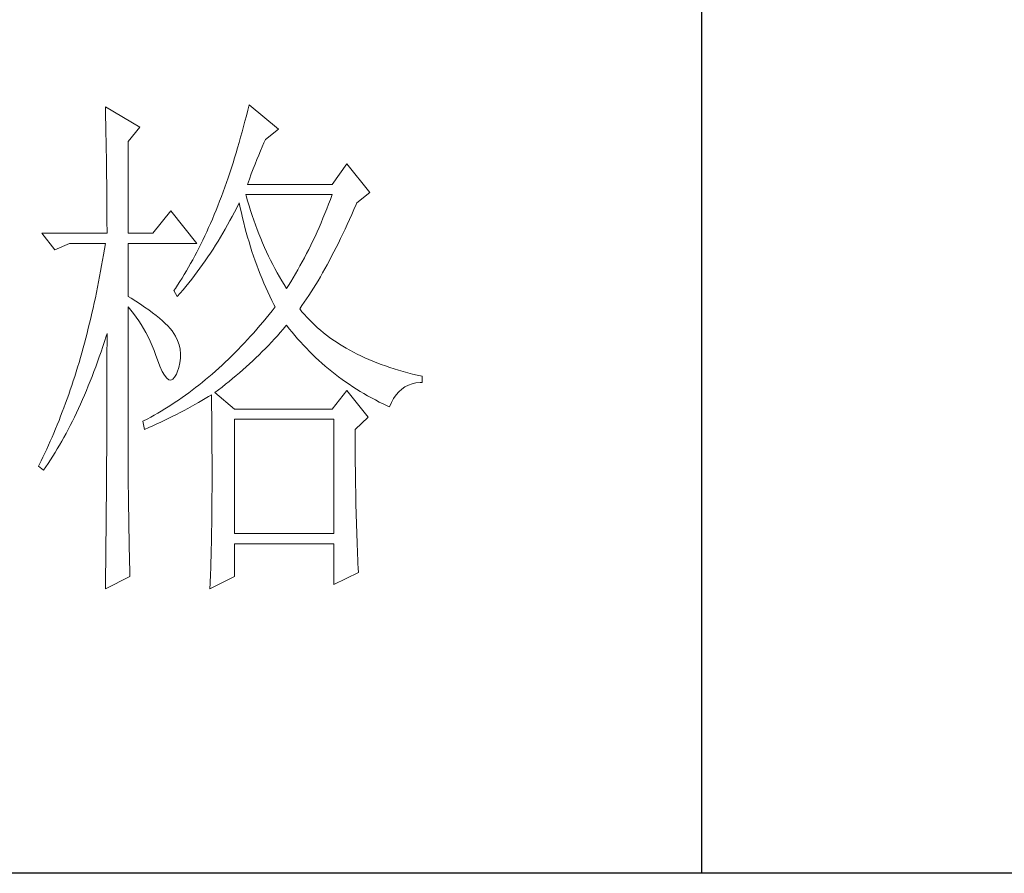
# Model space of a CAD drawing. Units: millimetres. Extents: x 12212 to 15942, y -14205 to 3842.
# Drawn here: x 15598 to 15681, y 2337 to 2409 of the extents above; entities that cross this region are included whole.
import ezdxf

# ---------------------------------------------------------------- set-up
doc = ezdxf.new("R2010")
doc.units = ezdxf.units.MM
doc.layers.add('轮廓线', color=7, linetype='Continuous', lineweight=20)

# ---------------------------------------------------------------- blocks, each defined once
blk = doc.blocks.new('文字')
blk.add_line((3870.014, 1474.621), (3870.014, 1173.867))
at = {"layer": '轮廓线', "color": 7, "lineweight": 0}
for p, q in [((3813.229, 1246.843), (3813.241, 1246.301)), ((3816.494, 1244.899), (3813.229, 1246.843)), ((3813.241, 1246.301), (3813.254, 1245.761)), ((3826.781, 1246.508), (3826.653, 1245.984)), ((3826.91, 1247.038), (3826.781, 1246.508)), ((3829.711, 1244.704), (3826.91, 1247.038)), ((3813.254, 1245.761), (3813.263, 1245.228)), ((3826.521, 1245.463), (3826.386, 1244.949)), ((3826.653, 1245.984), (3826.521, 1245.463)), ((3813.263, 1245.228), (3813.276, 1244.701)), ((3813.276, 1244.701), (3813.285, 1244.177)), ((3815.405, 1243.537), (3816.494, 1244.899)), ((3826.248, 1244.438), (3826.11, 1243.936)), ((3826.386, 1244.949), (3826.248, 1244.438)), ((3828.465, 1243.732), (3829.711, 1244.704)), ((3813.285, 1244.177), (3813.294, 1243.66)), ((3813.294, 1243.66), (3813.304, 1243.145)), ((3815.405, 1234.79), (3815.405, 1243.537)), ((3825.969, 1243.437), (3825.825, 1242.941)), ((3826.11, 1243.936), (3825.969, 1243.437)), ((3828.161, 1243.032), (3828.324, 1243.409)), ((3828.324, 1243.409), (3828.465, 1243.732)), ((3813.304, 1243.145), (3813.313, 1242.637)), ((3813.313, 1242.637), (3813.32, 1242.135)), ((3825.68, 1242.452), (3825.533, 1241.969)), ((3825.825, 1242.941), (3825.68, 1242.452)), ((3827.829, 1242.233), (3827.998, 1242.64)), ((3827.998, 1242.64), (3828.161, 1243.032)), ((3813.32, 1242.135), (3813.329, 1241.637)), ((3813.329, 1241.637), (3813.335, 1241.144)), ((3825.533, 1241.969), (3825.382, 1241.489)), ((3827.484, 1241.37), (3827.656, 1241.809)), ((3827.656, 1241.809), (3827.829, 1242.233)), ((3813.335, 1241.144), (3813.341, 1240.655)), ((3813.341, 1240.655), (3813.348, 1240.172)), ((3825.232, 1241.019), (3825.078, 1240.548)), ((3825.382, 1241.489), (3825.232, 1241.019)), ((3827.126, 1240.445), (3827.305, 1240.915)), ((3827.305, 1240.915), (3827.484, 1241.37)), ((3836.238, 1241.398), (3834.839, 1239.454)), ((3838.414, 1238.676), (3836.238, 1241.398)), ((3813.348, 1240.172), (3813.354, 1239.695)), ((3813.354, 1239.695), (3813.36, 1239.222)), ((3824.921, 1240.087), (3824.761, 1239.629)), ((3825.078, 1240.548), (3824.921, 1240.087)), ((3826.756, 1239.454), (3826.941, 1239.959)), ((3826.941, 1239.959), (3827.126, 1240.445)), ((3813.36, 1239.222), (3813.363, 1238.754)), ((3813.363, 1238.754), (3813.37, 1238.29)), ((3824.438, 1238.729), (3824.275, 1238.287)), ((3824.601, 1239.175), (3824.438, 1238.729)), ((3824.761, 1239.629), (3824.601, 1239.175)), ((3834.839, 1239.454), (3826.756, 1239.454)), ((3813.37, 1238.29), (3813.373, 1237.832)), ((3813.373, 1237.832), (3813.376, 1237.381)), ((3824.109, 1237.848), (3823.94, 1237.418)), ((3824.275, 1238.287), (3824.109, 1237.848)), ((3826.634, 1238.356), (3826.599, 1238.481)), ((3826.599, 1238.481), (3834.839, 1238.481)), ((3826.772, 1237.882), (3826.634, 1238.356)), ((3826.91, 1237.418), (3826.772, 1237.882)), ((3834.666, 1238.02), (3834.491, 1237.562)), ((3834.839, 1238.481), (3834.666, 1238.02)), ((3837.172, 1237.704), (3838.414, 1238.676)), ((3813.376, 1237.381), (3813.379, 1236.932)), ((3813.379, 1236.932), (3813.379, 1236.49)), ((3819.448, 1236.926), (3817.739, 1234.79)), ((3821.935, 1233.817), (3819.448, 1236.926)), ((3823.767, 1236.992), (3823.595, 1236.568)), ((3823.94, 1237.418), (3823.767, 1236.992)), ((3825.527, 1236.81), (3825.737, 1237.221)), ((3825.737, 1237.221), (3825.944, 1237.638)), ((3825.944, 1237.638), (3825.978, 1237.704)), ((3825.978, 1237.704), (3826.076, 1237.224)), ((3826.076, 1237.224), (3826.182, 1236.747)), ((3827.054, 1236.957), (3826.91, 1237.418)), ((3827.205, 1236.499), (3827.054, 1236.957)), ((3834.315, 1237.111), (3834.133, 1236.665)), ((3834.491, 1237.562), (3834.315, 1237.111)), ((3836.683, 1236.574), (3836.893, 1237.054)), ((3836.893, 1237.054), (3837.1, 1237.537)), ((3837.1, 1237.537), (3837.172, 1237.704)), ((3813.379, 1236.49), (3813.382, 1236.051)), ((3813.382, 1236.051), (3813.382, 1235.618)), ((3823.419, 1236.151), (3823.24, 1235.74)), ((3823.595, 1236.568), (3823.419, 1236.151)), ((3824.648, 1235.201), (3825.094, 1235.997)), ((3825.094, 1235.997), (3825.31, 1236.402)), ((3825.31, 1236.402), (3825.527, 1236.81)), ((3826.182, 1236.747), (3826.289, 1236.273)), ((3826.289, 1236.273), (3826.402, 1235.803)), ((3827.358, 1236.051), (3827.205, 1236.499)), ((3827.518, 1235.605), (3827.358, 1236.051)), ((3833.951, 1236.223), (3833.763, 1235.784)), ((3834.133, 1236.665), (3833.951, 1236.223)), ((3836.263, 1235.643), (3836.473, 1236.104)), ((3836.473, 1236.104), (3836.683, 1236.574)), ((3813.382, 1235.618), (3813.385, 1235.188)), ((3813.385, 1235.188), (3813.385, 1234.79)), ((3823.061, 1235.336), (3822.879, 1234.934)), ((3823.24, 1235.74), (3823.061, 1235.336)), ((3824.423, 1234.812), (3824.648, 1235.201)), ((3826.402, 1235.803), (3826.521, 1235.339)), ((3826.521, 1235.339), (3826.646, 1234.878)), ((3827.685, 1235.163), (3827.518, 1235.605)), ((3827.851, 1234.727), (3827.685, 1235.163)), ((3833.575, 1235.351), (3833.383, 1234.925)), ((3833.763, 1235.784), (3833.575, 1235.351)), ((3835.839, 1234.736), (3836.053, 1235.185)), ((3836.053, 1235.185), (3836.263, 1235.643)), ((3807.166, 1234.79), (3808.408, 1233.234)), ((3807.166, 1234.79), (3813.385, 1234.79)), ((3815.405, 1234.79), (3817.739, 1234.79)), ((3822.509, 1234.147), (3822.321, 1233.761)), ((3822.694, 1234.539), (3822.509, 1234.147)), ((3822.879, 1234.934), (3822.694, 1234.539)), ((3823.72, 1233.658), (3823.958, 1234.04)), ((3823.958, 1234.04), (3824.191, 1234.423)), ((3824.191, 1234.423), (3824.423, 1234.812)), ((3826.646, 1234.878), (3826.772, 1234.42)), ((3826.772, 1234.42), (3826.907, 1233.965)), ((3828.026, 1234.297), (3827.851, 1234.727)), ((3828.205, 1233.874), (3828.026, 1234.297)), ((3832.995, 1234.084), (3832.797, 1233.673)), ((3833.192, 1234.501), (3832.995, 1234.084)), ((3833.383, 1234.925), (3833.192, 1234.501)), ((3835.416, 1233.861), (3835.629, 1234.297)), ((3835.629, 1234.297), (3835.839, 1234.736)), ((3808.408, 1233.234), (3809.81, 1233.817)), ((3809.81, 1233.817), (3813.229, 1233.817)), ((3813.144, 1233.284), (3813.053, 1232.757)), ((3813.229, 1233.817), (3813.144, 1233.284)), ((3815.405, 1228.762), (3815.405, 1233.817)), ((3815.405, 1233.817), (3821.935, 1233.817)), ((3822.13, 1233.382), (3821.935, 1233.005)), ((3822.321, 1233.761), (3822.13, 1233.382)), ((3823.237, 1232.911), (3823.482, 1233.284)), ((3823.482, 1233.284), (3823.72, 1233.658)), ((3826.907, 1233.965), (3827.045, 1233.513)), ((3827.045, 1233.513), (3827.189, 1233.068)), ((3828.387, 1233.454), (3828.205, 1233.874)), ((3828.575, 1233.04), (3828.387, 1233.454)), ((3832.593, 1233.265), (3832.389, 1232.861)), ((3832.797, 1233.673), (3832.593, 1233.265)), ((3834.989, 1233.015), (3835.203, 1233.435)), ((3835.203, 1233.435), (3835.416, 1233.861)), ((3812.962, 1232.234), (3812.871, 1231.713)), ((3813.053, 1232.757), (3812.962, 1232.234)), ((3821.543, 1232.271), (3821.346, 1231.911)), ((3821.741, 1232.635), (3821.543, 1232.271)), ((3821.935, 1233.005), (3821.741, 1232.635)), ((3822.487, 1231.82), (3822.741, 1232.18)), ((3822.741, 1232.18), (3822.989, 1232.544)), ((3822.989, 1232.544), (3823.237, 1232.911)), ((3827.189, 1233.068), (3827.336, 1232.626)), ((3827.336, 1232.626), (3827.487, 1232.187)), ((3827.487, 1232.187), (3827.647, 1231.751)), ((3828.77, 1232.629), (3828.575, 1233.04)), ((3828.967, 1232.224), (3828.77, 1232.629)), ((3829.171, 1231.826), (3828.967, 1232.224)), ((3832.182, 1232.463), (3831.975, 1232.07)), ((3832.389, 1232.861), (3832.182, 1232.463)), ((3834.346, 1231.801), (3834.56, 1232.199)), ((3834.56, 1232.199), (3834.776, 1232.604)), ((3834.776, 1232.604), (3834.989, 1233.015)), ((3812.871, 1231.713), (3812.777, 1231.195)), ((3820.941, 1231.208), (3820.734, 1230.863)), ((3821.145, 1231.556), (3820.941, 1231.208)), ((3821.346, 1231.911), (3821.145, 1231.556)), ((3821.973, 1231.111), (3822.233, 1231.465)), ((3822.233, 1231.465), (3822.487, 1231.82)), ((3827.647, 1231.751), (3827.807, 1231.321)), ((3827.807, 1231.321), (3827.976, 1230.894)), ((3829.378, 1231.431), (3829.171, 1231.826)), ((3829.588, 1231.042), (3829.378, 1231.431)), ((3831.545, 1231.299), (3831.329, 1230.919)), ((3831.762, 1231.682), (3831.545, 1231.299)), ((3831.975, 1232.07), (3831.762, 1231.682)), ((3833.914, 1231.026), (3834.13, 1231.409)), ((3834.13, 1231.409), (3834.346, 1231.801)), ((3812.68, 1230.681), (3812.579, 1230.17)), ((3812.777, 1231.195), (3812.68, 1230.681)), ((3820.527, 1230.524), (3820.317, 1230.192)), ((3820.734, 1230.863), (3820.527, 1230.524)), ((3821.176, 1230.082), (3821.446, 1230.421)), ((3821.446, 1230.421), (3821.71, 1230.763)), ((3821.71, 1230.763), (3821.973, 1231.111)), ((3827.976, 1230.894), (3828.149, 1230.471)), ((3828.149, 1230.471), (3828.324, 1230.051)), ((3829.808, 1230.659), (3829.588, 1231.042)), ((3830.027, 1230.28), (3829.808, 1230.659)), ((3830.256, 1229.906), (3830.027, 1230.28)), ((3831.11, 1230.546), (3830.887, 1230.179)), ((3831.329, 1230.919), (3831.11, 1230.546)), ((3833.264, 1229.922), (3833.481, 1230.283)), ((3833.481, 1230.283), (3833.7, 1230.65)), ((3833.7, 1230.65), (3833.914, 1231.026)), ((3812.479, 1229.665), (3812.375, 1229.163)), ((3812.579, 1230.17), (3812.479, 1229.665)), ((3819.89, 1229.539), (3819.759, 1229.345)), ((3819.759, 1229.345), (3820.069, 1228.762)), ((3820.104, 1229.862), (3819.89, 1229.539)), ((3820.317, 1230.192), (3820.104, 1229.862)), ((3820.351, 1229.085), (3820.631, 1229.414)), ((3820.631, 1229.414), (3820.903, 1229.743)), ((3820.903, 1229.743), (3821.176, 1230.082)), ((3828.324, 1230.051), (3828.506, 1229.633)), ((3828.506, 1229.633), (3828.694, 1229.223)), ((3830.485, 1229.539), (3830.256, 1229.906)), ((3830.661, 1229.815), (3830.485, 1229.539)), ((3830.887, 1230.179), (3830.661, 1229.815)), ((3832.828, 1229.219), (3833.048, 1229.568)), ((3833.048, 1229.568), (3833.264, 1229.922)), ((3812.272, 1228.664), (3812.165, 1228.169)), ((3812.375, 1229.163), (3812.272, 1228.664)), ((3815.669, 1228.602), (3815.405, 1228.762)), ((3816.124, 1228.319), (3815.669, 1228.602)), ((3820.069, 1228.762), (3820.351, 1229.085)), ((3828.694, 1229.223), (3828.886, 1228.815)), ((3828.886, 1228.815), (3829.083, 1228.41)), ((3829.083, 1228.41), (3829.284, 1228.009)), ((3832.17, 1228.222), (3832.392, 1228.548)), ((3832.392, 1228.548), (3832.609, 1228.881)), ((3832.609, 1228.881), (3832.828, 1229.219)), ((3812.056, 1227.676), (3811.943, 1227.187)), ((3812.165, 1228.169), (3812.056, 1227.676)), ((3815.405, 1227.789), (3815.666, 1227.482)), ((3815.405, 1211.53), (3815.405, 1227.789)), ((3815.666, 1227.482), (3815.92, 1227.159)), ((3816.56, 1228.043), (3816.124, 1228.319)), ((3816.967, 1227.767), (3816.56, 1228.043)), ((3817.353, 1227.498), (3816.967, 1227.767)), ((3817.717, 1227.234), (3817.353, 1227.498)), ((3829.397, 1227.789), (3829.112, 1227.422)), ((3829.284, 1228.009), (3829.397, 1227.789)), ((3831.731, 1227.595), (3831.95, 1227.905)), ((3831.95, 1227.328), (3831.731, 1227.595)), ((3831.95, 1227.905), (3832.17, 1228.222)), ((3811.83, 1226.704), (3811.717, 1226.224)), ((3811.943, 1227.187), (3811.83, 1226.704)), ((3815.92, 1227.159), (3816.167, 1226.823)), ((3816.167, 1226.823), (3816.406, 1226.472)), ((3818.052, 1226.971), (3817.717, 1227.234)), ((3818.369, 1226.713), (3818.052, 1226.971)), ((3818.661, 1226.462), (3818.369, 1226.713)), ((3828.534, 1226.707), (3828.243, 1226.356)), ((3828.823, 1227.062), (3828.534, 1226.707)), ((3829.112, 1227.422), (3828.823, 1227.062)), ((3832.179, 1227.062), (3831.95, 1227.328)), ((3832.417, 1226.798), (3832.179, 1227.062)), ((3832.662, 1226.541), (3832.417, 1226.798)), ((3832.913, 1226.29), (3832.662, 1226.541)), ((3811.598, 1225.747), (3811.478, 1225.274)), ((3811.717, 1226.224), (3811.598, 1225.747)), ((3816.406, 1226.472), (3816.638, 1226.108)), ((3816.638, 1226.108), (3816.861, 1225.729)), ((3816.861, 1225.729), (3817.077, 1225.337)), ((3818.928, 1226.215), (3818.661, 1226.462)), ((3819.169, 1225.97), (3818.928, 1226.215)), ((3819.392, 1225.729), (3819.169, 1225.97)), ((3819.586, 1225.493), (3819.392, 1225.729)), ((3827.656, 1225.669), (3827.361, 1225.333)), ((3827.951, 1226.011), (3827.656, 1225.669)), ((3828.243, 1226.356), (3827.951, 1226.011)), ((3829.889, 1225.346), (3830.162, 1225.66)), ((3830.162, 1225.66), (3830.429, 1225.97)), ((3830.429, 1225.97), (3830.485, 1226.039)), ((3830.485, 1226.039), (3830.743, 1225.71)), ((3830.743, 1225.71), (3831.003, 1225.387)), ((3833.173, 1226.042), (3832.913, 1226.29)), ((3833.44, 1225.801), (3833.173, 1226.042)), ((3833.716, 1225.562), (3833.44, 1225.801)), ((3811.356, 1224.803), (3811.234, 1224.336)), ((3811.478, 1225.274), (3811.356, 1224.803)), ((3813.144, 1224.505), (3813.304, 1225.004)), ((3813.304, 1225.004), (3813.385, 1225.261)), ((3813.385, 1225.261), (3813.385, 1224.242)), ((3817.077, 1225.337), (3817.287, 1224.932)), ((3817.287, 1224.932), (3817.488, 1224.512)), ((3819.759, 1225.261), (3819.586, 1225.493)), ((3819.906, 1225.01), (3819.759, 1225.261)), ((3820.101, 1224.596), (3819.906, 1225.01)), ((3826.766, 1224.675), (3826.468, 1224.352)), ((3827.064, 1225.001), (3826.766, 1224.675)), ((3827.361, 1225.333), (3827.064, 1225.001)), ((3829.049, 1224.427), (3829.331, 1224.731)), ((3829.331, 1224.731), (3829.613, 1225.039)), ((3829.613, 1225.039), (3829.889, 1225.346)), ((3831.003, 1225.387), (3831.269, 1225.067)), ((3831.269, 1225.067), (3831.539, 1224.753)), ((3831.539, 1224.753), (3831.812, 1224.446)), ((3833.995, 1225.33), (3833.716, 1225.562)), ((3834.284, 1225.104), (3833.995, 1225.33)), ((3834.582, 1224.882), (3834.284, 1225.104)), ((3834.883, 1224.665), (3834.582, 1224.882)), ((3835.193, 1224.455), (3834.883, 1224.665)), ((3811.108, 1223.875), (3810.98, 1223.414)), ((3811.234, 1224.336), (3811.108, 1223.875)), ((3812.818, 1223.52), (3812.981, 1224.01)), ((3812.981, 1224.01), (3813.144, 1224.505)), ((3813.385, 1224.242), (3813.382, 1223.734)), ((3813.382, 1223.734), (3813.382, 1221.714)), ((3817.488, 1224.512), (3817.682, 1224.076)), ((3817.682, 1224.076), (3817.867, 1223.63)), ((3820.248, 1224.179), (3820.101, 1224.596)), ((3820.345, 1223.759), (3820.248, 1224.179)), ((3820.389, 1223.329), (3820.345, 1223.759)), ((3825.865, 1223.721), (3825.561, 1223.414)), ((3826.166, 1224.035), (3825.865, 1223.721)), ((3826.468, 1224.352), (3826.166, 1224.035)), ((3828.174, 1223.53), (3828.469, 1223.828)), ((3828.469, 1223.828), (3828.76, 1224.126)), ((3828.76, 1224.126), (3829.049, 1224.427)), ((3831.812, 1224.446), (3832.091, 1224.142)), ((3832.091, 1224.142), (3832.374, 1223.844)), ((3832.374, 1223.844), (3832.662, 1223.552)), ((3835.51, 1224.248), (3835.193, 1224.455)), ((3835.836, 1224.047), (3835.51, 1224.248)), ((3836.169, 1223.85), (3835.836, 1224.047)), ((3836.507, 1223.658), (3836.169, 1223.85)), ((3810.848, 1222.959), (3810.716, 1222.507)), ((3810.98, 1223.414), (3810.848, 1222.959)), ((3812.482, 1222.564), (3812.651, 1223.041)), ((3812.651, 1223.041), (3812.818, 1223.52)), ((3817.867, 1223.63), (3818.046, 1223.166)), ((3818.046, 1223.166), (3818.203, 1222.733)), ((3820.33, 1222.457), (3820.386, 1222.896)), ((3820.386, 1222.896), (3820.389, 1223.329)), ((3824.953, 1222.815), (3824.645, 1222.52)), ((3825.257, 1223.113), (3824.953, 1222.815)), ((3825.561, 1223.414), (3825.257, 1223.113)), ((3827.267, 1222.655), (3827.572, 1222.943)), ((3827.572, 1222.943), (3827.876, 1223.235)), ((3827.876, 1223.235), (3828.174, 1223.53)), ((3832.662, 1223.552), (3832.954, 1223.263)), ((3832.954, 1223.263), (3833.249, 1222.978)), ((3833.249, 1222.978), (3833.55, 1222.699)), ((3836.856, 1223.473), (3836.507, 1223.658)), ((3837.21, 1223.292), (3836.856, 1223.473)), ((3837.571, 1223.116), (3837.21, 1223.292)), ((3837.938, 1222.943), (3837.571, 1223.116)), ((3838.314, 1222.777), (3837.938, 1222.943)), ((3838.697, 1222.617), (3838.314, 1222.777)), ((3810.581, 1222.059), (3810.447, 1221.617)), ((3810.716, 1222.507), (3810.581, 1222.059)), ((3812.137, 1221.626), (3812.31, 1222.093)), ((3812.31, 1222.093), (3812.482, 1222.564)), ((3818.203, 1222.733), (3818.429, 1222.134)), ((3818.429, 1222.134), (3818.648, 1221.645)), ((3820.069, 1221.566), (3820.226, 1222.015)), ((3820.226, 1222.015), (3820.33, 1222.457)), ((3824.024, 1221.949), (3823.714, 1221.67)), ((3824.335, 1222.231), (3824.024, 1221.949)), ((3824.645, 1222.52), (3824.335, 1222.231)), ((3826.323, 1221.799), (3826.643, 1222.081)), ((3826.643, 1222.081), (3826.957, 1222.366)), ((3826.957, 1222.366), (3827.267, 1222.655)), ((3833.55, 1222.699), (3833.854, 1222.426)), ((3833.854, 1222.426), (3834.161, 1222.159)), ((3834.161, 1222.159), (3834.475, 1221.896)), ((3834.475, 1221.896), (3834.792, 1221.635)), ((3839.089, 1222.46), (3838.697, 1222.617)), ((3839.484, 1222.31), (3839.089, 1222.46)), ((3839.892, 1222.162), (3839.484, 1222.31)), ((3840.302, 1222.021), (3839.892, 1222.162)), ((3840.723, 1221.886), (3840.302, 1222.021)), ((3841.149, 1221.755), (3840.723, 1221.886)), ((3810.309, 1221.174), (3810.167, 1220.738)), ((3810.447, 1221.617), (3810.309, 1221.174)), ((3811.783, 1220.717), (3811.961, 1221.168)), ((3811.961, 1221.168), (3812.137, 1221.626)), ((3813.382, 1221.714), (3813.379, 1221.212)), ((3813.379, 1221.212), (3813.379, 1220.212)), ((3818.648, 1221.645), (3818.862, 1221.272)), ((3818.862, 1221.272), (3819.066, 1221.008)), ((3819.066, 1221.008), (3819.266, 1220.858)), ((3819.458, 1220.82), (3819.643, 1220.895)), ((3819.643, 1220.895), (3819.818, 1221.083)), ((3819.818, 1221.083), (3819.991, 1221.381)), ((3819.991, 1221.381), (3820.069, 1221.566)), ((3823.086, 1221.127), (3822.773, 1220.864)), ((3823.4, 1221.397), (3823.086, 1221.127)), ((3823.714, 1221.67), (3823.4, 1221.397)), ((3825.015, 1220.691), (3825.348, 1220.964)), ((3825.348, 1220.964), (3825.677, 1221.24)), ((3825.677, 1221.24), (3826.003, 1221.519)), ((3826.003, 1221.519), (3826.323, 1221.799)), ((3834.792, 1221.635), (3835.115, 1221.381)), ((3835.115, 1221.381), (3835.441, 1221.134)), ((3835.441, 1221.134), (3835.77, 1220.889)), ((3835.77, 1220.889), (3836.106, 1220.651)), ((3841.582, 1221.629), (3841.149, 1221.755)), ((3842.024, 1221.51), (3841.582, 1221.629)), ((3842.473, 1221.394), (3842.024, 1221.51)), ((3842.928, 1221.284), (3842.473, 1221.394)), ((3843.392, 1221.178), (3842.928, 1221.284)), ((3843.392, 1220.594), (3843.392, 1221.178)), ((3810.026, 1220.306), (3809.882, 1219.876)), ((3810.167, 1220.738), (3810.026, 1220.306)), ((3811.422, 1219.826), (3811.604, 1220.268)), ((3811.604, 1220.268), (3811.783, 1220.717)), ((3813.379, 1220.212), (3813.376, 1219.713)), ((3819.266, 1220.858), (3819.458, 1220.82)), ((3821.819, 1220.099), (3821.496, 1219.854)), ((3822.136, 1220.35), (3821.819, 1220.099)), ((3822.456, 1220.604), (3822.136, 1220.35)), ((3822.773, 1220.864), (3822.456, 1220.604)), ((3823.993, 1219.885), (3824.338, 1220.152)), ((3824.338, 1220.152), (3824.68, 1220.422)), ((3824.68, 1220.422), (3825.015, 1220.691)), ((3836.106, 1220.651), (3836.445, 1220.419)), ((3836.445, 1220.419), (3836.787, 1220.19)), ((3836.787, 1220.19), (3837.135, 1219.967)), ((3837.135, 1219.967), (3837.486, 1219.747)), ((3841.174, 1219.703), (3841.454, 1219.957)), ((3841.454, 1219.957), (3841.758, 1220.168)), ((3841.758, 1220.168), (3842.084, 1220.337)), ((3842.084, 1220.337), (3842.429, 1220.462)), ((3842.429, 1220.462), (3842.802, 1220.547)), ((3842.802, 1220.547), (3843.194, 1220.591)), ((3843.194, 1220.591), (3843.392, 1220.594)), ((3809.587, 1219.026), (3809.433, 1218.609)), ((3809.735, 1219.449), (3809.587, 1219.026)), ((3809.882, 1219.876), (3809.735, 1219.449)), ((3811.052, 1218.96), (3811.237, 1219.39)), ((3811.237, 1219.39), (3811.422, 1219.826)), ((3813.376, 1219.214), (3813.373, 1218.719)), ((3813.376, 1219.713), (3813.376, 1219.214)), ((3820.527, 1219.148), (3820.201, 1218.922)), ((3820.853, 1219.38), (3820.527, 1219.148)), ((3821.176, 1219.616), (3820.853, 1219.38)), ((3821.496, 1219.854), (3821.176, 1219.616)), ((3822.412, 1218.869), (3822.738, 1219.064)), ((3822.738, 1219.064), (3823.058, 1219.255)), ((3823.058, 1219.255), (3823.334, 1219.427)), ((3823.334, 1219.427), (3823.344, 1218.8)), ((3823.645, 1219.622), (3823.993, 1219.885)), ((3825.511, 1218.066), (3823.645, 1219.622)), ((3836.238, 1219.816), (3834.839, 1218.066)), ((3838.261, 1217.288), (3836.238, 1219.816)), ((3837.486, 1219.747), (3837.844, 1219.534)), ((3837.844, 1219.534), (3838.204, 1219.327)), ((3838.204, 1219.327), (3838.568, 1219.123)), ((3838.568, 1219.123), (3838.938, 1218.926)), ((3840.472, 1218.684), (3840.682, 1219.067)), ((3840.682, 1219.067), (3840.917, 1219.405)), ((3840.917, 1219.405), (3841.174, 1219.703)), ((3809.283, 1218.192), (3809.126, 1217.781)), ((3809.433, 1218.609), (3809.283, 1218.192)), ((3810.478, 1217.709), (3810.672, 1218.12)), ((3810.672, 1218.12), (3810.864, 1218.537)), ((3810.864, 1218.537), (3811.052, 1218.96)), ((3813.373, 1218.223), (3813.37, 1217.727)), ((3813.373, 1218.719), (3813.373, 1218.223)), ((3819.216, 1218.276), (3818.884, 1218.069)), ((3819.545, 1218.486), (3819.216, 1218.276)), ((3819.875, 1218.703), (3819.545, 1218.486)), ((3820.201, 1218.922), (3819.875, 1218.703)), ((3820.718, 1217.922), (3821.067, 1218.11)), ((3821.067, 1218.11), (3821.75, 1218.486)), ((3821.75, 1218.486), (3822.083, 1218.678)), ((3822.083, 1218.678), (3822.412, 1218.869)), ((3823.344, 1218.8), (3823.35, 1218.182)), ((3823.35, 1218.182), (3823.356, 1217.571)), ((3838.938, 1218.926), (3839.311, 1218.731)), ((3839.311, 1218.731), (3839.691, 1218.543)), ((3839.691, 1218.543), (3840.074, 1218.358)), ((3840.074, 1218.358), (3840.281, 1218.261)), ((3840.281, 1218.261), (3840.472, 1218.684)), ((3808.969, 1217.373), (3808.812, 1216.968)), ((3809.126, 1217.781), (3808.969, 1217.373)), ((3810.086, 1216.903), (3810.283, 1217.301)), ((3810.283, 1217.301), (3810.478, 1217.709)), ((3813.37, 1217.232), (3813.367, 1216.739)), ((3813.37, 1217.727), (3813.37, 1217.232)), ((3817.544, 1217.291), (3817.206, 1217.11)), ((3817.88, 1217.48), (3817.544, 1217.291)), ((3818.216, 1217.671), (3817.88, 1217.48)), ((3818.551, 1217.869), (3818.216, 1217.671)), ((3818.884, 1218.069), (3818.551, 1217.869)), ((3818.899, 1217.009), (3819.273, 1217.188)), ((3819.273, 1217.188), (3819.64, 1217.37)), ((3819.64, 1217.37), (3820.003, 1217.555)), ((3820.003, 1217.555), (3820.364, 1217.737)), ((3820.364, 1217.737), (3820.718, 1217.922)), ((3823.356, 1217.571), (3823.362, 1216.968)), ((3834.839, 1218.066), (3825.511, 1218.066)), ((3837.015, 1216.122), (3838.261, 1217.288)), ((3808.649, 1216.567), (3808.486, 1216.172)), ((3808.812, 1216.968), (3808.649, 1216.567)), ((3809.684, 1216.118), (3809.885, 1216.507)), ((3809.885, 1216.507), (3810.086, 1216.903)), ((3813.367, 1216.739), (3813.363, 1216.25)), ((3813.363, 1216.25), (3813.363, 1215.758)), ((3816.867, 1216.931), (3816.804, 1216.899)), ((3816.804, 1216.899), (3816.961, 1216.122)), ((3817.206, 1217.11), (3816.867, 1216.931)), ((3816.961, 1216.122), (3817.359, 1216.297)), ((3817.359, 1216.297), (3817.751, 1216.473)), ((3817.751, 1216.473), (3818.137, 1216.649)), ((3818.137, 1216.649), (3818.52, 1216.827)), ((3818.52, 1216.827), (3818.899, 1217.009)), ((3823.362, 1216.968), (3823.369, 1216.373)), ((3823.369, 1216.373), (3823.372, 1215.783)), ((3825.511, 1206.207), (3825.511, 1217.094)), ((3825.511, 1217.094), (3834.996, 1217.094)), ((3834.996, 1217.094), (3834.996, 1206.207)), ((3808.154, 1215.388), (3807.984, 1215.002)), ((3808.32, 1215.777), (3808.154, 1215.388)), ((3808.486, 1216.172), (3808.32, 1215.777)), ((3809.067, 1214.989), (3809.274, 1215.359)), ((3809.274, 1215.359), (3809.481, 1215.736)), ((3809.481, 1215.736), (3809.684, 1216.118)), ((3813.36, 1215.268), (3813.357, 1214.782)), ((3813.363, 1215.758), (3813.36, 1215.268)), ((3823.372, 1215.783), (3823.375, 1215.203)), ((3837.015, 1216.021), (3837.015, 1216.122)), ((3837.019, 1215.472), (3837.015, 1216.021)), ((3837.019, 1214.93), (3837.019, 1215.472)), ((3807.812, 1214.619), (3807.639, 1214.24)), ((3807.984, 1215.002), (3807.812, 1214.619)), ((3808.643, 1214.265), (3808.856, 1214.625)), ((3808.856, 1214.625), (3809.067, 1214.989)), ((3813.357, 1214.782), (3813.354, 1214.293)), ((3823.375, 1215.203), (3823.378, 1214.632)), ((3823.378, 1214.632), (3823.381, 1214.064)), ((3837.022, 1214.39), (3837.019, 1214.93)), ((3837.025, 1213.857), (3837.022, 1214.39)), ((3807.285, 1213.493), (3807.106, 1213.126)), ((3807.464, 1213.863), (3807.285, 1213.493)), ((3807.639, 1214.24), (3807.464, 1213.863)), ((3807.991, 1213.224), (3808.21, 1213.565)), ((3808.21, 1213.565), (3808.43, 1213.91)), ((3808.43, 1213.91), (3808.643, 1214.265)), ((3813.351, 1213.807), (3813.348, 1213.324)), ((3813.354, 1214.293), (3813.351, 1213.807)), ((3823.381, 1214.064), (3823.384, 1213.509)), ((3823.384, 1213.509), (3823.384, 1212.96)), ((3837.028, 1213.327), (3837.025, 1213.857)), ((3806.924, 1212.759), (3806.855, 1212.621)), ((3806.855, 1212.621), (3807.319, 1212.232)), ((3807.106, 1213.126), (3806.924, 1212.759)), ((3807.319, 1212.232), (3807.545, 1212.559)), ((3807.545, 1212.559), (3807.771, 1212.888)), ((3807.771, 1212.888), (3807.991, 1213.224)), ((3813.345, 1212.838), (3813.341, 1212.355)), ((3813.348, 1213.324), (3813.345, 1212.838)), ((3823.384, 1212.96), (3823.388, 1212.417)), ((3837.031, 1212.803), (3837.028, 1213.327)), ((3837.037, 1212.286), (3837.031, 1212.803)), ((3813.338, 1211.875), (3813.335, 1211.392)), ((3813.341, 1212.355), (3813.338, 1211.875)), ((3815.408, 1211.226), (3815.405, 1211.53)), ((3823.388, 1212.417), (3823.388, 1211.357)), ((3837.044, 1211.771), (3837.037, 1212.286)), ((3837.05, 1211.26), (3837.044, 1211.771)), ((3813.332, 1210.912), (3813.323, 1209.482)), ((3813.335, 1211.392), (3813.332, 1210.912)), ((3815.408, 1210.899), (3815.408, 1211.226)), ((3815.412, 1210.551), (3815.408, 1210.899)), ((3823.388, 1211.357), (3823.384, 1210.837)), ((3823.384, 1210.837), (3823.384, 1210.325)), ((3837.056, 1210.755), (3837.05, 1211.26)), ((3837.066, 1210.256), (3837.056, 1210.755)), ((3815.415, 1210.184), (3815.412, 1210.551)), ((3815.421, 1209.792), (3815.415, 1210.184)), ((3815.424, 1209.384), (3815.421, 1209.792)), ((3823.381, 1209.824), (3823.378, 1209.328)), ((3823.384, 1210.325), (3823.381, 1209.824)), ((3837.075, 1209.761), (3837.066, 1210.256)), ((3837.084, 1209.272), (3837.075, 1209.761)), ((3813.316, 1209.005), (3813.31, 1208.058)), ((3813.323, 1209.482), (3813.316, 1209.005)), ((3815.43, 1208.952), (3815.424, 1209.384)), ((3815.437, 1208.5), (3815.43, 1208.952)), ((3823.375, 1208.839), (3823.369, 1208.359)), ((3823.378, 1209.328), (3823.375, 1208.839)), ((3837.094, 1208.789), (3837.084, 1209.272)), ((3837.106, 1208.309), (3837.094, 1208.789)), ((3813.31, 1208.058), (3813.304, 1207.584)), ((3815.446, 1208.023), (3815.437, 1208.5)), ((3815.452, 1207.531), (3815.446, 1208.023)), ((3823.366, 1207.888), (3823.359, 1207.421)), ((3823.369, 1208.359), (3823.366, 1207.888)), ((3837.119, 1207.832), (3837.106, 1208.309)), ((3837.132, 1207.361), (3837.119, 1207.832)), ((3813.301, 1207.114), (3813.294, 1206.643)), ((3813.304, 1207.584), (3813.301, 1207.114)), ((3815.462, 1207.013), (3815.452, 1207.531)), ((3815.471, 1206.477), (3815.462, 1207.013)), ((3823.353, 1206.966), (3823.347, 1206.518)), ((3823.359, 1207.421), (3823.353, 1206.966)), ((3837.147, 1206.897), (3837.132, 1207.361)), ((3837.16, 1206.436), (3837.147, 1206.897)), ((3813.291, 1206.176), (3813.285, 1205.709)), ((3813.294, 1206.643), (3813.291, 1206.176)), ((3815.481, 1205.919), (3815.471, 1206.477)), ((3815.493, 1205.338), (3815.481, 1205.919)), ((3823.337, 1206.076), (3823.331, 1205.64)), ((3823.347, 1206.518), (3823.337, 1206.076)), ((3834.996, 1206.207), (3825.511, 1206.207)), ((3837.175, 1205.981), (3837.16, 1206.436)), ((3837.191, 1205.53), (3837.175, 1205.981)), ((3813.282, 1205.241), (3813.276, 1204.774)), ((3813.285, 1205.709), (3813.282, 1205.241)), ((3815.506, 1204.736), (3815.493, 1205.338)), ((3823.322, 1205.216), (3823.312, 1204.796)), ((3823.331, 1205.64), (3823.322, 1205.216)), ((3825.511, 1202.124), (3825.511, 1205.235)), ((3825.511, 1205.235), (3834.996, 1205.235)), ((3834.996, 1205.235), (3834.996, 1201.346)), ((3837.21, 1205.084), (3837.191, 1205.53)), ((3837.226, 1204.642), (3837.21, 1205.084)), ((3813.269, 1204.31), (3813.266, 1203.849)), ((3813.276, 1204.774), (3813.269, 1204.31)), ((3815.518, 1204.115), (3815.506, 1204.736)), ((3815.531, 1203.472), (3815.518, 1204.115)), ((3823.303, 1204.385), (3823.29, 1203.983)), ((3823.312, 1204.796), (3823.303, 1204.385)), ((3837.244, 1204.206), (3837.226, 1204.642)), ((3837.263, 1203.776), (3837.244, 1204.206)), ((3813.26, 1203.384), (3813.247, 1202.462)), ((3813.266, 1203.849), (3813.26, 1203.384)), ((3815.546, 1202.807), (3815.531, 1203.472)), ((3823.268, 1203.199), (3823.256, 1202.82)), ((3823.281, 1203.588), (3823.268, 1203.199)), ((3823.29, 1203.983), (3823.281, 1203.588)), ((3837.285, 1203.35), (3837.263, 1203.776)), ((3837.307, 1202.93), (3837.285, 1203.35)), ((3813.247, 1202.462), (3813.241, 1202.004)), ((3815.562, 1202.124), (3815.546, 1202.807)), ((3823.243, 1202.447), (3823.228, 1202.083)), ((3823.256, 1202.82), (3823.243, 1202.447)), ((3834.996, 1201.346), (3837.326, 1202.512)), ((3837.326, 1202.512), (3837.307, 1202.93)), ((3813.229, 1200.957), (3815.562, 1202.124)), ((3813.238, 1201.546), (3813.232, 1201.089)), ((3813.241, 1202.004), (3813.238, 1201.546)), ((3823.181, 1200.957), (3825.511, 1202.124)), ((3823.199, 1201.377), (3823.184, 1201.035)), ((3823.215, 1201.725), (3823.199, 1201.377)), ((3823.228, 1202.083), (3823.215, 1201.725)), ((3813.232, 1201.089), (3813.229, 1200.957)), ((3823.184, 1201.035), (3823.181, 1200.957))]:
    blk.add_line(p, q, dxfattribs=at)

msp = doc.modelspace()

# ---------------------------------------------------------------- linework, layer by layer
msp.add_line((15833.0882, 2336.9043), (15522.6201, 2336.9043))

# ---------------------------------------------------------------- block references
at = {"xscale": 0.8871747260623013, "yscale": 0.8871747260623013, "zscale": 0.8871747260623013}
msp.add_blockref('文字', (12222.2871, 1295.4793), dxfattribs=at)

doc.saveas('drawing.dxf')
